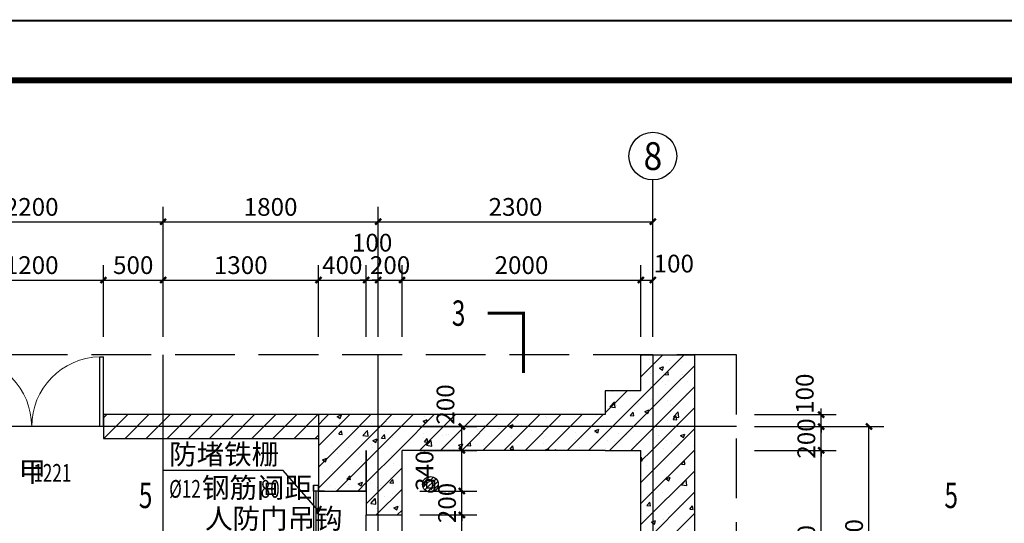
# Model space of a CAD drawing. Extents: x -425940 to 655905, y -75268 to 294065.
# Drawn here: x 579265 to 587507, y 121145 to 125362 of the extents above; entities that cross this region are included whole.
import ezdxf
from ezdxf.enums import TextEntityAlignment as Align

# ---------------------------------------------------------------- set-up
doc = ezdxf.new("R2010")
doc.units = 0
doc.header["$LTSCALE"] = 1000
doc.header["$MEASUREMENT"] = 0
doc.linetypes.add('DASH', pattern=[0.35, 0.25, -0.1])
for name, color, linetype in [('AXIS', 3, 'Continuous'), ('AXIS_TEXT', 7, 'Continuous'), ('COLUMN', 9, 'Continuous'), ('DIM_LEAD', 3, 'Continuous'), ('DIM_SYMB', 3, 'Continuous'), ('DOTE', 8, 'Continuous'), ('EQUIP_地漏', 3, 'Continuous'), ('LABEL_PM', 7, 'Continuous'), ('PUB_DIM', 3, 'Continuous'), ('PUB_HATCH', 8, 'Continuous'), ('PUB_TEXT', 7, 'Continuous'), ('WALL', 2, 'Continuous'), ('WINDOW', 4, 'Continuous'), ('WINDOW_TEXT', 7, 'Continuous'), ('战时大样', 7, 'Continuous')]:
    doc.layers.add(name, color=color, linetype=linetype)
doc.styles.add('_TCH_AXIS', font='COMPLEX', dxfattribs={"bigfont": 'GBCBIG'})
doc.styles.add('_TCH_DIM', font='SIMPLEX', dxfattribs={"bigfont": 'GBCBIG'})
doc.styles.add('_TCH_DIM_T3', font='SIMPLEX', dxfattribs={"width": 0.705882, "bigfont": 'GBCBIG'})
doc.styles.add('_TCH_LABEL', font='COMPLEX', dxfattribs={"bigfont": 'GBCBIG'})
doc.styles.add('_TCH_WINDOW', font='SIMPLEX', dxfattribs={"height": 3.5, "bigfont": 'GBCBIG'})
doc.styles.add('COMPLEX', font='COMPLEX')
doc.dimstyles.new('_TCH_ARCH&&50', dxfattribs={"dimtxt": 148.75, "dimasz": 50, "dimexe": 125, "dimexo": 150, "dimgap": 50, "dimtad": 1, "dimdec": 0, "dimzin": 0, "dimdsep": 46, "dimtxsty": '_TCH_DIM_T3', "dimblk": 'ARCHTICK', "dimcen": 0.09, "dimclrt": 7, "dimazin": 2, "dimtfac": 1, "dimtdec": 0, "dimtix": 1, "dimtmove": 2, "dimatfit": 3, "dimfxl": 1, "dimtolj": 1, "dimtzin": 0, "dimarcsym": 0})
pattern_1 = [(45, (0, 0), (-88.388348, 88.388348), []), (50, (0, 0), (358.63009, -31.37607), [37.5, -412.5]), (355, (0, 0), (-69.37567, 376.09607), [30, -330]), (100.4514, (29.9, -2.6), (289.2547, 344.71977), [31.8701, -350.57106]), (46.1842, (0, 100), (533.62052, -82.7595), [56.25, -618.75]), (96.6356, (44.47, 93.1), (467.33135, 487.05894), [47.80514, -525.8565]), (351.1842, (0, 100), (467.33097, 487.0593), [45, -495]), (21, (50, 75), (298.45353, -201.30945), [37.5, -412.5]), (326, (50, 75), (121.65767, 362.57502), [30, -330]), (71.4514, (74.87, 58.22), (420.11131, 161.26525), [31.8701, -350.57106]), (37.5, (0, 0), (6.079928, 166.446927), [0, -326, 0, -335, 0, -331.25]), (7.5, (0, 0), (131.53477, 197.205856), [0, -191, 0, -318.5, 0, -126.25]), (327.5, (-111.5, 0), (266.911218, -11.277436), [0, -125, 0, -390, 0, -517.5]), (317.5, (-161.5, 0), (291.593085, 50.05249), [0, -162.5, 0, -259, 0, -367.5])]

# ---------------------------------------------------------------- blocks, each defined once
blk = doc.blocks.new('$TwtSys$00000329')
for p, q in [((35, -87, 0), (-87, 35, 0)), ((66, -66, 0), (-67, 67, 0)), ((87, -32, 0), (-33, 88, 0)), ((92, 12, 0), (11, 92, 0)), ((-8, -94, 0), (-92, -10, 0))]:
    blk.add_line(p, q)
at = {"elevation": 0}
blk.add_lwpolyline([(-51, 48), (45, 48), (45, -42), (-51, -42)], close=True, dxfattribs=at)
blk.add_circle((0, 0, 0), 93.9)
blk = doc.blocks.new('gesrjsej')
at = {"layer": 'WINDOW'}
for p, q in [((3379036.4, 2856156.6), (3379036.4, 2857356.6)), ((3379056.4, 2857356.6), (3379056.4, 2856806.6)), ((3379076.4, 2857406.6), (3379076.4, 2856156.6)), ((3379056.4, 2856756.6), (3379056.4, 2856206.6))]:
    blk.add_line(p, q, dxfattribs=at)
for points in [[(3379036.4, 2857406.6), (3379036.4, 2857356.6), (3379076.4, 2857356.6), (3379076.4, 2857406.6), (3379036.4, 2857406.6)], [(3379036.4, 2856806.6), (3379036.4, 2856756.6), (3379076.4, 2856756.6), (3379076.4, 2856806.6), (3379036.4, 2856806.6)], [(3379036.4, 2856206.6), (3379036.4, 2856156.6), (3379076.4, 2856156.6), (3379076.4, 2856206.6), (3379036.4, 2856206.6)]]:
    blk.add_lwpolyline(points, dxfattribs=at)
blk = doc.blocks.new('_ArchTick')
at = {"color": 0, "linetype": 'ByBlock', "const_width": 0.4}
blk.add_lwpolyline([(-0.5, -0.5), (0.5, 0.5)], dxfattribs=at)
blk = doc.blocks.new('*D833')
at = {"layer": 'Defpoints', "color": 0, "transparency": 16777216}
for p in [(582465.3, 121214.8), (582966.6, 121214.8), (582465.3, 120594.8)]:
    blk.add_point(p, dxfattribs=at)
at = {"layer": 'PUB_DIM', "color": 0, "lineweight": -2, "transparency": 16777216}
for p, q in [((582615.3, 121214.8), (583091.6, 121214.8)), ((582966.6, 120594.8), (582966.6, 121214.8)), ((582615.3, 120594.8), (583091.6, 120594.8))]:
    blk.add_line(p, q, dxfattribs=at)
at = {"layer": 'PUB_DIM', "color": 0, "lineweight": -2, "transparency": 16777216, "xscale": 50, "yscale": 50, "zscale": 50}
for p, rotation in [((582966.6, 121214.8), 90), ((582966.6, 120594.8), 270)]:
    blk.add_blockref('_ArchTick', p, dxfattribs=dict(at, rotation=rotation))
at = {"layer": 'PUB_DIM', "color": 7, "transparency": 16777216, "insert": (582842.3, 120904.8), "char_height": 148.75, "attachment_point": 5, "rotation": 90, "style": '_TCH_DIM_T3'}
blk.add_mtext('\\A1;620', dxfattribs=at)
blk = doc.blocks.new('*D834')
at = {"layer": 'Defpoints', "color": 0, "transparency": 16777216}
for p in [(582465.3, 121414.8), (582966.6, 121414.8), (582465.3, 121214.8)]:
    blk.add_point(p, dxfattribs=at)
at = {"layer": 'PUB_DIM', "color": 0, "lineweight": -2, "transparency": 16777216}
for p, q in [((582615.3, 121414.8), (583091.6, 121414.8)), ((582966.6, 121414.8), (582966.6, 121464.8)), ((582966.6, 121214.8), (582966.6, 121414.8)), ((582615.3, 121214.8), (583091.6, 121214.8)), ((582966.6, 121214.8), (582966.6, 121164.8))]:
    blk.add_line(p, q, dxfattribs=at)
at = {"layer": 'PUB_DIM', "color": 0, "lineweight": -2, "transparency": 16777216, "xscale": 50, "yscale": 50, "zscale": 50}
for p, rotation in [((582966.6, 121414.8), 270), ((582966.6, 121214.8), 90)]:
    blk.add_blockref('_ArchTick', p, dxfattribs=dict(at, rotation=rotation))
at = {"layer": 'PUB_DIM', "color": 7, "transparency": 16777216, "insert": (582842.3, 121314.8), "char_height": 148.75, "attachment_point": 5, "rotation": 90, "style": '_TCH_DIM_T3'}
blk.add_mtext('\\A1;200', dxfattribs=at)
blk = doc.blocks.new('*D835')
at = {"layer": 'Defpoints', "color": 0, "transparency": 16777216}
for p in [(582465.3, 121754.8), (582966.6, 121754.8), (582465.3, 121414.8)]:
    blk.add_point(p, dxfattribs=at)
at = {"layer": 'PUB_DIM', "color": 0, "lineweight": -2, "transparency": 16777216}
for p, q in [((582615.3, 121754.8), (583091.6, 121754.8)), ((582966.6, 121414.8), (582966.6, 121754.8)), ((582615.3, 121414.8), (583091.6, 121414.8))]:
    blk.add_line(p, q, dxfattribs=at)
at = {"layer": 'PUB_DIM', "color": 0, "lineweight": -2, "transparency": 16777216, "xscale": 50, "yscale": 50, "zscale": 50}
for p, rotation in [((582966.6, 121754.8), 90), ((582966.6, 121414.8), 270)]:
    blk.add_blockref('_ArchTick', p, dxfattribs=dict(at, rotation=rotation))
at = {"layer": 'PUB_DIM', "color": 7, "transparency": 16777216, "insert": (582654.1, 121584.8), "char_height": 148.75, "attachment_point": 5, "rotation": 90, "style": '_TCH_DIM_T3'}
blk.add_mtext('\\A1;340', dxfattribs=at)
blk = doc.blocks.new('*D836')
at = {"layer": 'Defpoints', "color": 0, "transparency": 16777216}
for p in [(582465.3, 121954.8), (582966.6, 121954.8), (582465.3, 121754.8)]:
    blk.add_point(p, dxfattribs=at)
at = {"layer": 'PUB_DIM', "color": 0, "lineweight": -2, "transparency": 16777216}
for p, q in [((582615.3, 121954.8), (583091.6, 121954.8)), ((582966.6, 121754.8), (582966.6, 121954.8)), ((582615.3, 121754.8), (583091.6, 121754.8))]:
    blk.add_line(p, q, dxfattribs=at)
at = {"layer": 'PUB_DIM', "color": 0, "lineweight": -2, "transparency": 16777216, "xscale": 50, "yscale": 50, "zscale": 50}
for p, rotation in [((582966.6, 121954.8), 90), ((582966.6, 121754.8), 270)]:
    blk.add_blockref('_ArchTick', p, dxfattribs=dict(at, rotation=rotation))
at = {"layer": 'PUB_DIM', "color": 7, "transparency": 16777216, "insert": (582829.1, 122139.8), "char_height": 148.75, "attachment_point": 5, "rotation": 90, "style": '_TCH_DIM_T3'}
blk.add_mtext('\\A1;200', dxfattribs=at)
blk = doc.blocks.new('*D857')
at = {"layer": 'Defpoints', "color": 0, "transparency": 16777216}
for p in [(580465.3, 123669.8), (578265.3, 123042.5), (580465.3, 123042.5)]:
    blk.add_point(p, dxfattribs=at)
at = {"layer": 'PUB_DIM', "color": 0, "lineweight": -2, "transparency": 16777216}
for p, q in [((578265.3, 123192.5), (578265.3, 123794.8)), ((580465.3, 123192.5), (580465.3, 123794.8)), ((578265.3, 123669.8), (580465.3, 123669.8))]:
    blk.add_line(p, q, dxfattribs=at)
at = {"layer": 'PUB_DIM', "color": 0, "lineweight": -2, "transparency": 16777216, "xscale": 50, "yscale": 50, "zscale": 50, "rotation": 180}
blk.add_blockref('_ArchTick', (578265.3, 123669.8), dxfattribs=at)
at = {"layer": 'PUB_DIM', "color": 0, "lineweight": -2, "transparency": 16777216, "xscale": 50, "yscale": 50, "zscale": 50}
blk.add_blockref('_ArchTick', (580465.3, 123669.8), dxfattribs=at)
at = {"layer": 'PUB_DIM', "color": 7, "transparency": 16777216, "insert": (579365.3, 123794.1), "char_height": 148.75, "attachment_point": 5, "style": '_TCH_DIM_T3'}
blk.add_mtext('\\A1;2200', dxfattribs=at)
blk = doc.blocks.new('*D858')
at = {"layer": 'Defpoints', "color": 0, "transparency": 16777216}
for p in [(582265.3, 123669.8), (580465.3, 123042.5), (582265.3, 123042.5)]:
    blk.add_point(p, dxfattribs=at)
at = {"layer": 'PUB_DIM', "color": 0, "lineweight": -2, "transparency": 16777216}
for p, q in [((580465.3, 123192.5), (580465.3, 123794.8)), ((582265.3, 123192.5), (582265.3, 123794.8)), ((580465.3, 123669.8), (582265.3, 123669.8))]:
    blk.add_line(p, q, dxfattribs=at)
at = {"layer": 'PUB_DIM', "color": 0, "lineweight": -2, "transparency": 16777216, "xscale": 50, "yscale": 50, "zscale": 50, "rotation": 180}
blk.add_blockref('_ArchTick', (580465.3, 123669.8), dxfattribs=at)
at = {"layer": 'PUB_DIM', "color": 0, "lineweight": -2, "transparency": 16777216, "xscale": 50, "yscale": 50, "zscale": 50}
blk.add_blockref('_ArchTick', (582265.3, 123669.8), dxfattribs=at)
at = {"layer": 'PUB_DIM', "color": 7, "transparency": 16777216, "insert": (581365.3, 123794.1), "char_height": 148.75, "attachment_point": 5, "style": '_TCH_DIM_T3'}
blk.add_mtext('\\A1;1800', dxfattribs=at)
blk = doc.blocks.new('*D859')
at = {"layer": 'Defpoints', "color": 0, "transparency": 16777216}
for p in [(584565.3, 123669.8), (582265.3, 123042.5), (584565.3, 123042.5)]:
    blk.add_point(p, dxfattribs=at)
at = {"layer": 'PUB_DIM', "color": 0, "lineweight": -2, "transparency": 16777216}
for p, q in [((582265.3, 123192.5), (582265.3, 123794.8)), ((584565.3, 123192.5), (584565.3, 123794.8)), ((582265.3, 123669.8), (584565.3, 123669.8))]:
    blk.add_line(p, q, dxfattribs=at)
at = {"layer": 'PUB_DIM', "color": 0, "lineweight": -2, "transparency": 16777216, "xscale": 50, "yscale": 50, "zscale": 50, "rotation": 180}
blk.add_blockref('_ArchTick', (582265.3, 123669.8), dxfattribs=at)
at = {"layer": 'PUB_DIM', "color": 0, "lineweight": -2, "transparency": 16777216, "xscale": 50, "yscale": 50, "zscale": 50}
blk.add_blockref('_ArchTick', (584565.3, 123669.8), dxfattribs=at)
at = {"layer": 'PUB_DIM', "color": 7, "transparency": 16777216, "insert": (583415.3, 123794.1), "char_height": 148.75, "attachment_point": 5, "style": '_TCH_DIM_T3'}
blk.add_mtext('\\A1;2300', dxfattribs=at)
blk = doc.blocks.new('*D862')
at = {"layer": 'Defpoints', "color": 0, "transparency": 16777216}
for p in [(579965.3, 123182), (578765.3, 122554.8), (579965.3, 122554.8)]:
    blk.add_point(p, dxfattribs=at)
at = {"layer": 'PUB_DIM', "color": 0, "lineweight": -2, "transparency": 16777216}
for p, q in [((578765.3, 122704.8), (578765.3, 123307)), ((579965.3, 122704.8), (579965.3, 123307)), ((578765.3, 123182), (579965.3, 123182))]:
    blk.add_line(p, q, dxfattribs=at)
at = {"layer": 'PUB_DIM', "color": 0, "lineweight": -2, "transparency": 16777216, "xscale": 50, "yscale": 50, "zscale": 50, "rotation": 180}
blk.add_blockref('_ArchTick', (578765.3, 123182), dxfattribs=at)
at = {"layer": 'PUB_DIM', "color": 0, "lineweight": -2, "transparency": 16777216, "xscale": 50, "yscale": 50, "zscale": 50}
blk.add_blockref('_ArchTick', (579965.3, 123182), dxfattribs=at)
at = {"layer": 'PUB_DIM', "color": 7, "transparency": 16777216, "insert": (579365.3, 123306.4), "char_height": 148.75, "attachment_point": 5, "style": '_TCH_DIM_T3'}
blk.add_mtext('\\A1;1200', dxfattribs=at)
blk = doc.blocks.new('*D863')
at = {"layer": 'Defpoints', "color": 0, "transparency": 16777216}
for p in [(580465.3, 123182), (579965.3, 122554.8), (580465.3, 122554.8)]:
    blk.add_point(p, dxfattribs=at)
at = {"layer": 'PUB_DIM', "color": 0, "lineweight": -2, "transparency": 16777216}
for p, q in [((579965.3, 122704.8), (579965.3, 123307)), ((580465.3, 122704.8), (580465.3, 123307)), ((579965.3, 123182), (580465.3, 123182))]:
    blk.add_line(p, q, dxfattribs=at)
at = {"layer": 'PUB_DIM', "color": 0, "lineweight": -2, "transparency": 16777216, "xscale": 50, "yscale": 50, "zscale": 50, "rotation": 180}
blk.add_blockref('_ArchTick', (579965.3, 123182), dxfattribs=at)
at = {"layer": 'PUB_DIM', "color": 0, "lineweight": -2, "transparency": 16777216, "xscale": 50, "yscale": 50, "zscale": 50}
blk.add_blockref('_ArchTick', (580465.3, 123182), dxfattribs=at)
at = {"layer": 'PUB_DIM', "color": 7, "transparency": 16777216, "insert": (580215.3, 123306.4), "char_height": 148.75, "attachment_point": 5, "style": '_TCH_DIM_T3'}
blk.add_mtext('\\A1;500', dxfattribs=at)
blk = doc.blocks.new('*D864')
at = {"layer": 'Defpoints', "color": 0, "transparency": 16777216}
for p in [(581765.3, 123182), (580465.3, 122554.8), (581765.3, 122554.8)]:
    blk.add_point(p, dxfattribs=at)
at = {"layer": 'PUB_DIM', "color": 0, "lineweight": -2, "transparency": 16777216}
for p, q in [((580465.3, 122704.8), (580465.3, 123307)), ((581765.3, 122704.8), (581765.3, 123307)), ((580465.3, 123182), (581765.3, 123182))]:
    blk.add_line(p, q, dxfattribs=at)
at = {"layer": 'PUB_DIM', "color": 0, "lineweight": -2, "transparency": 16777216, "xscale": 50, "yscale": 50, "zscale": 50, "rotation": 180}
blk.add_blockref('_ArchTick', (580465.3, 123182), dxfattribs=at)
at = {"layer": 'PUB_DIM', "color": 0, "lineweight": -2, "transparency": 16777216, "xscale": 50, "yscale": 50, "zscale": 50}
blk.add_blockref('_ArchTick', (581765.3, 123182), dxfattribs=at)
at = {"layer": 'PUB_DIM', "color": 7, "transparency": 16777216, "insert": (581115.3, 123306.4), "char_height": 148.75, "attachment_point": 5, "style": '_TCH_DIM_T3'}
blk.add_mtext('\\A1;1300', dxfattribs=at)
blk = doc.blocks.new('*D865')
at = {"layer": 'Defpoints', "color": 0, "transparency": 16777216}
for p in [(582165.3, 123182), (581765.3, 122554.8), (582165.3, 122554.8)]:
    blk.add_point(p, dxfattribs=at)
at = {"layer": 'PUB_DIM', "color": 0, "lineweight": -2, "transparency": 16777216}
for p, q in [((581765.3, 122704.8), (581765.3, 123307)), ((582165.3, 122704.8), (582165.3, 123307)), ((581765.3, 123182), (582165.3, 123182))]:
    blk.add_line(p, q, dxfattribs=at)
at = {"layer": 'PUB_DIM', "color": 0, "lineweight": -2, "transparency": 16777216, "xscale": 50, "yscale": 50, "zscale": 50, "rotation": 180}
blk.add_blockref('_ArchTick', (581765.3, 123182), dxfattribs=at)
at = {"layer": 'PUB_DIM', "color": 0, "lineweight": -2, "transparency": 16777216, "xscale": 50, "yscale": 50, "zscale": 50}
blk.add_blockref('_ArchTick', (582165.3, 123182), dxfattribs=at)
at = {"layer": 'PUB_DIM', "color": 7, "transparency": 16777216, "insert": (581965.3, 123306.4), "char_height": 148.75, "attachment_point": 5, "style": '_TCH_DIM_T3'}
blk.add_mtext('\\A1;400', dxfattribs=at)
blk = doc.blocks.new('*D866')
at = {"layer": 'Defpoints', "color": 0, "transparency": 16777216}
for p in [(582265.3, 123182), (582165.3, 122554.8), (582265.3, 122554.8)]:
    blk.add_point(p, dxfattribs=at)
at = {"layer": 'PUB_DIM', "color": 0, "lineweight": -2, "transparency": 16777216}
for p, q in [((582165.3, 122704.8), (582165.3, 123307)), ((582265.3, 122704.8), (582265.3, 123307)), ((582165.3, 123182), (582115.3, 123182)), ((582165.3, 123182), (582265.3, 123182)), ((582265.3, 123182), (582315.3, 123182))]:
    blk.add_line(p, q, dxfattribs=at)
at = {"layer": 'PUB_DIM', "color": 0, "lineweight": -2, "transparency": 16777216, "xscale": 50, "yscale": 50, "zscale": 50}
blk.add_blockref('_ArchTick', (582165.3, 123182), dxfattribs=at)
at = {"layer": 'PUB_DIM', "color": 0, "lineweight": -2, "transparency": 16777216, "xscale": 50, "yscale": 50, "zscale": 50, "rotation": 180}
blk.add_blockref('_ArchTick', (582265.3, 123182), dxfattribs=at)
at = {"layer": 'PUB_DIM', "color": 7, "transparency": 16777216, "insert": (582215.3, 123494.5), "char_height": 148.75, "attachment_point": 5, "style": '_TCH_DIM_T3'}
blk.add_mtext('\\A1;100', dxfattribs=at)
blk = doc.blocks.new('*D867')
at = {"layer": 'Defpoints', "color": 0, "transparency": 16777216}
for p in [(582465.3, 123182), (582265.3, 122554.8), (582465.3, 122554.8)]:
    blk.add_point(p, dxfattribs=at)
at = {"layer": 'PUB_DIM', "color": 0, "lineweight": -2, "transparency": 16777216}
for p, q in [((582265.3, 122704.8), (582265.3, 123307)), ((582465.3, 122704.8), (582465.3, 123307)), ((582265.3, 123182), (582215.3, 123182)), ((582265.3, 123182), (582465.3, 123182)), ((582465.3, 123182), (582515.3, 123182))]:
    blk.add_line(p, q, dxfattribs=at)
at = {"layer": 'PUB_DIM', "color": 0, "lineweight": -2, "transparency": 16777216, "xscale": 50, "yscale": 50, "zscale": 50}
blk.add_blockref('_ArchTick', (582265.3, 123182), dxfattribs=at)
at = {"layer": 'PUB_DIM', "color": 0, "lineweight": -2, "transparency": 16777216, "xscale": 50, "yscale": 50, "zscale": 50, "rotation": 180}
blk.add_blockref('_ArchTick', (582465.3, 123182), dxfattribs=at)
at = {"layer": 'PUB_DIM', "color": 7, "transparency": 16777216, "insert": (582365.3, 123306.4), "char_height": 148.75, "attachment_point": 5, "style": '_TCH_DIM_T3'}
blk.add_mtext('\\A1;200', dxfattribs=at)
blk = doc.blocks.new('*D868')
at = {"layer": 'Defpoints', "color": 0, "transparency": 16777216}
for p in [(584465.3, 123182), (582465.3, 122554.8), (584465.3, 122554.8)]:
    blk.add_point(p, dxfattribs=at)
at = {"layer": 'PUB_DIM', "color": 0, "lineweight": -2, "transparency": 16777216}
for p, q in [((582465.3, 122704.8), (582465.3, 123307)), ((584465.3, 122704.8), (584465.3, 123307)), ((582465.3, 123182), (584465.3, 123182))]:
    blk.add_line(p, q, dxfattribs=at)
at = {"layer": 'PUB_DIM', "color": 0, "lineweight": -2, "transparency": 16777216, "xscale": 50, "yscale": 50, "zscale": 50, "rotation": 180}
blk.add_blockref('_ArchTick', (582465.3, 123182), dxfattribs=at)
at = {"layer": 'PUB_DIM', "color": 0, "lineweight": -2, "transparency": 16777216, "xscale": 50, "yscale": 50, "zscale": 50}
blk.add_blockref('_ArchTick', (584465.3, 123182), dxfattribs=at)
at = {"layer": 'PUB_DIM', "color": 7, "transparency": 16777216, "insert": (583465.3, 123306.4), "char_height": 148.75, "attachment_point": 5, "style": '_TCH_DIM_T3'}
blk.add_mtext('\\A1;2000', dxfattribs=at)
blk = doc.blocks.new('*D869')
at = {"layer": 'Defpoints', "color": 0, "transparency": 16777216}
for p in [(584565.3, 123182), (584465.3, 122554.8), (584565.3, 122554.8)]:
    blk.add_point(p, dxfattribs=at)
at = {"layer": 'PUB_DIM', "color": 0, "lineweight": -2, "transparency": 16777216}
for p, q in [((584465.3, 122704.8), (584465.3, 123307)), ((584565.3, 122704.8), (584565.3, 123307)), ((584465.3, 123182), (584565.3, 123182))]:
    blk.add_line(p, q, dxfattribs=at)
at = {"layer": 'PUB_DIM', "color": 0, "lineweight": -2, "transparency": 16777216, "xscale": 50, "yscale": 50, "zscale": 50, "rotation": 180}
blk.add_blockref('_ArchTick', (584465.3, 123182), dxfattribs=at)
at = {"layer": 'PUB_DIM', "color": 0, "lineweight": -2, "transparency": 16777216, "xscale": 50, "yscale": 50, "zscale": 50}
blk.add_blockref('_ArchTick', (584565.3, 123182), dxfattribs=at)
at = {"layer": 'PUB_DIM', "color": 7, "transparency": 16777216, "insert": (584740.3, 123319.5), "char_height": 148.75, "attachment_point": 5, "style": '_TCH_DIM_T3'}
blk.add_mtext('\\A1;100', dxfattribs=at)
blk = doc.blocks.new('*D901')
at = {"layer": 'Defpoints', "color": 0, "transparency": 16777216}
for p in [(585665.3, 121954.8), (586374, 121954.8), (585665.3, 119954.8)]:
    blk.add_point(p, dxfattribs=at)
at = {"layer": 'PUB_DIM', "color": 0, "lineweight": -2, "transparency": 16777216}
for p, q in [((585815.3, 121954.8), (586499, 121954.8)), ((586374, 119954.8), (586374, 121954.8)), ((585815.3, 119954.8), (586499, 119954.8))]:
    blk.add_line(p, q, dxfattribs=at)
at = {"layer": 'PUB_DIM', "color": 0, "lineweight": -2, "transparency": 16777216, "xscale": 50, "yscale": 50, "zscale": 50}
for p, rotation in [((586374, 121954.8), 90), ((586374, 119954.8), 270)]:
    blk.add_blockref('_ArchTick', p, dxfattribs=dict(at, rotation=rotation))
at = {"layer": 'PUB_DIM', "color": 7, "transparency": 16777216, "insert": (586249.6, 120954.8), "char_height": 148.75, "attachment_point": 5, "rotation": 90, "style": '_TCH_DIM_T3'}
blk.add_mtext('\\A1;2000', dxfattribs=at)
blk = doc.blocks.new('*D916')
at = {"layer": 'Defpoints', "color": 0, "transparency": 16777216}
for p in [(585265.3, 121754.8), (585974, 121754.8), (585265.3, 120054.8)]:
    blk.add_point(p, dxfattribs=at)
at = {"layer": 'PUB_DIM', "color": 0, "lineweight": -2, "transparency": 16777216}
for p, q in [((585415.3, 121754.8), (586099, 121754.8)), ((585974, 120054.8), (585974, 121754.8)), ((585415.3, 120054.8), (586099, 120054.8))]:
    blk.add_line(p, q, dxfattribs=at)
at = {"layer": 'PUB_DIM', "color": 0, "lineweight": -2, "transparency": 16777216, "xscale": 50, "yscale": 50, "zscale": 50}
for p, rotation in [((585974, 121754.8), 90), ((585974, 120054.8), 270)]:
    blk.add_blockref('_ArchTick', p, dxfattribs=dict(at, rotation=rotation))
at = {"layer": 'PUB_DIM', "color": 7, "transparency": 16777216, "insert": (585849.6, 120904.8), "char_height": 148.75, "attachment_point": 5, "rotation": 90, "style": '_TCH_DIM_T3'}
blk.add_mtext('\\A1;1700', dxfattribs=at)
blk = doc.blocks.new('*D917')
at = {"layer": 'Defpoints', "color": 0, "transparency": 16777216}
for p in [(585265.3, 121954.8), (585974, 121954.8), (585265.3, 121754.8)]:
    blk.add_point(p, dxfattribs=at)
at = {"layer": 'PUB_DIM', "color": 0, "lineweight": -2, "transparency": 16777216}
for p, q in [((585974, 121954.8), (585974, 122004.8)), ((585415.3, 121954.8), (586099, 121954.8)), ((585974, 121754.8), (585974, 121954.8)), ((585415.3, 121754.8), (586099, 121754.8)), ((585974, 121754.8), (585974, 121704.8))]:
    blk.add_line(p, q, dxfattribs=at)
at = {"layer": 'PUB_DIM', "color": 0, "lineweight": -2, "transparency": 16777216, "xscale": 50, "yscale": 50, "zscale": 50}
for p, rotation in [((585974, 121954.8), 270), ((585974, 121754.8), 90)]:
    blk.add_blockref('_ArchTick', p, dxfattribs=dict(at, rotation=rotation))
at = {"layer": 'PUB_DIM', "color": 7, "transparency": 16777216, "insert": (585849.6, 121854.8), "char_height": 148.75, "attachment_point": 5, "rotation": 90, "style": '_TCH_DIM_T3'}
blk.add_mtext('\\A1;200', dxfattribs=at)
blk = doc.blocks.new('*D918')
at = {"layer": 'Defpoints', "color": 0, "transparency": 16777216}
for p in [(585265.3, 122054.8), (585974, 122054.8), (585265.3, 121954.8)]:
    blk.add_point(p, dxfattribs=at)
at = {"layer": 'PUB_DIM', "color": 0, "lineweight": -2, "transparency": 16777216}
for p, q in [((585974, 122054.8), (585974, 122104.8)), ((585415.3, 122054.8), (586099, 122054.8)), ((585974, 121954.8), (585974, 122054.8)), ((585415.3, 121954.8), (586099, 121954.8)), ((585974, 121954.8), (585974, 121904.8))]:
    blk.add_line(p, q, dxfattribs=at)
at = {"layer": 'PUB_DIM', "color": 0, "lineweight": -2, "transparency": 16777216, "xscale": 50, "yscale": 50, "zscale": 50}
for p, rotation in [((585974, 122054.8), 270), ((585974, 121954.8), 90)]:
    blk.add_blockref('_ArchTick', p, dxfattribs=dict(at, rotation=rotation))
at = {"layer": 'PUB_DIM', "color": 7, "transparency": 16777216, "insert": (585836.5, 122229.8), "char_height": 148.75, "attachment_point": 5, "rotation": 90, "style": '_TCH_DIM_T3'}
blk.add_mtext('\\A1;100', dxfattribs=at)
blk = doc.blocks.new('$DorLib2D$00000002')
for p, q in [((-0.5, 0), (-0.5, 0.4875)), ((-0.475, 0.4875), (-0.5, 0.4875)), ((-0.475, 0), (-0.475, 0.4875)), ((0.475, 0), (0.475, 0.4875)), ((0.475, 0.4875), (0.5, 0.4875)), ((0.5, 0), (0.5, 0.4875)), ((-0.5, 0), (-0.475, 0)), ((0.5, 0), (0.475, 0))]:
    blk.add_line(p, q)
at = {"lineweight": 13}
for centre, start, end in [((-0.4875, 0), 0, 88.53072), ((0.4875, 0), 91.46928, 180)]:
    blk.add_arc(centre, 0.4875, start, end, dxfattribs=at)
blk = doc.blocks.new('_AXISO')
blk.add_circle((0, 0), 0.5)
at = {"layer": 'AXIS_TEXT', "style": 'COMPLEX', "width": 1.041667}
blk.add_attdef('A', text='', height=0.56, dxfattribs=at).set_placement((-0.25, -0.28), (0.25, -0.28), align=Align.FIT)
blk = doc.blocks.new('YiJIa-标准景观图框-标准图框A0+1-1.000')
at = {"color": 3}
for points, const_width in [([(-742.5, 420.5), (742.5, 420.5), (742.5, -420.5), (-742.5, -420.5)], 0.35), ([(-722.5, 410.5), (732.5, 410.5), (732.5, -410.5), (-722.5, -410.5)], 1)]:
    blk.add_lwpolyline(points, close=True, dxfattribs=dict(at, const_width=const_width))

msp = doc.modelspace()

# ---------------------------------------------------------------- hatches: boundary and pattern name
at = {"layer": 'PUB_HATCH'}
h = msp.add_hatch(dxfattribs=at)
h.set_pattern_fill('钢筋混凝土', color=256, scale=50, style=0)
h.set_pattern_definition(pattern_1)
h.paths.add_polyline_path([(584465.3, 122254.8), (584915.3, 122254.8), (584915.3, 122554.8), (584465.3, 122554.8)])
h = msp.add_hatch(dxfattribs=at)
h.set_pattern_fill('钢筋混凝土', color=256, scale=50, style=0)
h.set_pattern_definition(pattern_1)
h.paths.add_polyline_path([(584915.3, 122254.8), (584165.3, 122254.8), (584165.3, 121754.8), (584915.3, 121754.8)])
h = msp.add_hatch(dxfattribs=at)
h.set_pattern_fill('普通砖', color=256, scale=50, style=0)
h.set_pattern_definition([(45, (0, 89.76), (-88.388383, 88.388383), [])])
h.paths.add_polyline_path([(581765.3, 122054.8), (579965.3, 122054.8), (579965.3, 121854.8), (581765.3, 121854.8)])
h = msp.add_hatch(dxfattribs=at)
h.set_pattern_fill('钢筋混凝土', color=256, scale=50, style=0)
h.set_pattern_definition(pattern_1)
h.paths.add_polyline_path([(581765.3, 122054.8), (581765.3, 121414.8), (582165.3, 121414.8), (582165.3, 121754.8)])
h = msp.add_hatch(dxfattribs=at)
h.set_pattern_fill('钢筋混凝土', color=256, scale=50, style=0)
h.set_pattern_definition(pattern_1)
h.paths.add_polyline_path([(582298.6, 121854.8), (582265.3, 122054.8), (581765.3, 122054.8), (582165.3, 121754.8)])
h = msp.add_hatch(dxfattribs=at)
h.set_pattern_fill('钢筋混凝土', color=256, scale=50, style=0)
h.set_pattern_definition(pattern_1)
h.paths.add_polyline_path([(584165.3, 121754.8), (584165.3, 122054.8), (582265.3, 122054.8), (582298.6, 121854.8), (582465.3, 121754.8)])
h = msp.add_hatch(dxfattribs=at)
h.set_pattern_fill('钢筋混凝土', color=256, scale=50, style=0)
h.set_pattern_definition(pattern_1)
h.paths.add_polyline_path([(582165.3, 121754.8), (582165.3, 121214.8), (582465.3, 121214.8), (582465.3, 121754.8), (582298.6, 121854.8)])
h = msp.add_hatch(dxfattribs=at)
h.set_pattern_fill('钢筋混凝土', color=256, scale=50, style=0)
h.set_pattern_definition(pattern_1)
h.paths.add_polyline_path([(584915.3, 121754.8), (584465.3, 121754.8), (584465.3, 120054.8), (584615.3, 119921.4), (584915.3, 119954.8)])

# ---------------------------------------------------------------- linework, layer by layer
at = {"layer": 'AXIS'}
msp.add_line((584565.3, 122904.8), (584565.3, 124019.8), dxfattribs=at)
at = {"layer": 'COLUMN'}
for p, q in [((584465.3, 122254.8), (584165.3, 122254.8)), ((584165.3, 122254.8), (584165.3, 122054.8)), ((584915.3, 121754.8), (584915.3, 122254.8)), ((584165.3, 121754.8), (584465.3, 121754.8))]:
    msp.add_line(p, q, dxfattribs=at)
at = {"layer": 'DIM_LEAD'}
for p, q in [((581470, 121585.9), (580463.3, 121585.9)), ((581759.4, 121254.7), (581470, 121585.9))]:
    msp.add_line(p, q, dxfattribs=at)
at = {"layer": 'DIM_LEAD', "const_width": 20}
msp.add_lwpolyline([(581766, 121247.2, 1), (581752.8, 121262.3, 1)], format="xyb", close=True, dxfattribs=at)
at = {"layer": 'DIM_SYMB', "const_width": 25}
msp.add_lwpolyline([(583182.1, 122904.6), (583482.1, 122904.6), (583482.1, 122404.6)], dxfattribs=at)
at = {"layer": 'DOTE'}
for p, q in [((580465.3, 115054.8), (580465.3, 122554.8)), ((582265.3, 116554.8), (582265.3, 122554.8)), ((585265.3, 121954.8), (577665.3, 121954.8))]:
    msp.add_line(p, q, dxfattribs=at)
at = {"layer": 'DOTE', "linetype": 'Continuous'}
msp.add_line((584565.3, 122554.8), (584565.3, 103154.8), dxfattribs=at)
at = {"layer": 'WALL'}
for p, q in [((584465.3, 122254.8), (584465.3, 122554.8)), ((584465.3, 122554.8), (584915.3, 122554.8)), ((584915.3, 122254.8), (584915.3, 122554.8)), ((581765.3, 122054.8), (579965.3, 122054.8)), ((579965.3, 122054.8), (579965.3, 121854.8)), ((581765.3, 122054.8), (581765.3, 121414.8)), ((582265.3, 122054.8), (581765.3, 122054.8)), ((584165.3, 122054.8), (582265.3, 122054.8)), ((579965.3, 121854.8), (581765.3, 121854.8)), ((582165.3, 121754.8), (582165.3, 121214.8)), ((582165.3, 121414.8), (582165.3, 121754.8)), ((584165.3, 121754.8), (582465.3, 121754.8)), ((582465.3, 121214.8), (582465.3, 121754.8)), ((584465.3, 120054.8), (584465.3, 121754.8)), ((584915.3, 119954.8), (584915.3, 121754.8)), ((581765.3, 121414.8), (582165.3, 121414.8)), ((582165.3, 121214.8), (582465.3, 121214.8))]:
    msp.add_line(p, q, dxfattribs=at)
at = {"layer": 'WINDOW', "linetype": 'DASH'}
msp.add_line((582165.3, 121414.8), (581765.3, 121414.8), dxfattribs=at)
at = {"layer": 'WINDOW'}
for p, q in [((581765.3, 120264.8, 800), (581765.3, 121414.8, 800)), ((582165.3, 120594.8), (582165.3, 121214.8)), ((582465.3, 120594.8), (582465.3, 121214.8))]:
    msp.add_line(p, q, dxfattribs=at)
at = {"layer": '战时大样', "linetype": 'DASH', "ltscale": 2}
msp.add_lwpolyline([(585265.3, 122554.8), (577665.3, 122554.8), (577665.3, 103154.8), (585265.3, 103154.8)], close=True, dxfattribs=at)

# ---------------------------------------------------------------- block references
at = {"xscale": 50, "yscale": 50, "zscale": 50}
msp.add_blockref('YiJIa-标准景观图框-标准图框A0+1-1.000', (600259.6, 104328.2), dxfattribs=at)
at = {"layer": 'AXIS'}
ref = msp.add_blockref('_AXISO', (584565.3, 124219.8), dxfattribs=dict(at, xscale=400, yscale=400, zscale=400))
ref.add_attrib('A', '8', dxfattribs={"layer": 'AXIS_TEXT', "height": 233, "style": '_TCH_AXIS'}).set_placement((584487.6, 124103.3), (584643, 124103.3), align=Align.FIT)
at = {"layer": 'EQUIP_地漏', "linetype": 'ByBlock', "xscale": 0.7, "yscale": 0.7, "zscale": 0.7, "rotation": 270}
msp.add_blockref('$TwtSys$00000329', (582703.5, 121470.7, 0), dxfattribs=at)
at = {"layer": 'LABEL_PM', "linetype": 'ByBlock', "xscale": -1, "rotation": 179.9976502773729}
msp.add_blockref('gesrjsej', (-2797193.9, 2977759.9), dxfattribs=at)
at = {"layer": 'WINDOW', "lineweight": -3, "xscale": 1200, "yscale": -1200, "zscale": 1200, "rotation": 179.9999999869896}
msp.add_blockref('$DorLib2D$00000002', (579365.3, 121954.8), dxfattribs=at)

# ---------------------------------------------------------------- texts
at = {"layer": 'PUB_TEXT', "width": 0.705882}
for s, height, style, p in [('3', 212.5, '_TCH_LABEL', (582882.1, 122798.3)), ('%%c12', 148.75, '_TCH_DIM', (580515.8, 121358.4)), ('80', 148.75, '_TCH_DIM', (581282.3, 121358.4)), ('5', 212.5, '_TCH_LABEL', (580262, 121272)), ('5', 212.5, '_TCH_LABEL', (587005.8, 121272))]:
    msp.add_text(s, height=height, dxfattribs=dict(at, style=style)).set_placement(p)
at = {"layer": 'PUB_TEXT', "style": '_TCH_DIM'}
for s, p in [('防堵铁栅', (580515.8, 121638.4)), ('钢筋间距', (580790.8, 121358.4)), ('人防门吊钩', (580816.7, 121099.7))]:
    msp.add_text(s, height=168.79, dxfattribs=at).set_placement(p)
at = {"layer": 'WINDOW_TEXT', "style": '_TCH_WINDOW'}
msp.add_text('甲', height=168.8, rotation=360, dxfattribs=at).set_placement((579256.4, 121492.3))
at = {"layer": 'WINDOW_TEXT', "style": '_TCH_WINDOW', "width": 0.705882}
msp.add_text('1221', height=148.75, rotation=360, dxfattribs=at).set_placement((579379.2, 121492.3))

# ---------------------------------------------------------------- dimensions: what is measured, and where the dimension line sits
at = {"layer": 'PUB_DIM'}
for p1, p2, distance, picture, middle in [((578265.3, 123042.5), (580465.3, 123042.5), 627.2, '*D857', (579365.3, 123794.1)), ((580465.3, 123042.5), (582265.3, 123042.5), 627.2, '*D858', (581365.3, 123794.1)), ((582265.3, 123042.5), (584565.3, 123042.5), 627.2, '*D859', (583415.3, 123794.1)), ((578765.3, 122554.8), (579965.3, 122554.8), 627.2, '*D862', (579365.3, 123306.4)), ((579965.3, 122554.8), (580465.3, 122554.8), 627.2, '*D863', (580215.3, 123306.4)), ((580465.3, 122554.8), (581765.3, 122554.8), 627.2, '*D864', (581115.3, 123306.4)), ((581765.3, 122554.8), (582165.3, 122554.8), 627.2, '*D865', (581965.3, 123306.4)), ((582265.3, 122554.8), (582465.3, 122554.8), 627.2, '*D867', (582365.3, 123306.4)), ((582465.3, 122554.8), (584465.3, 122554.8), 627.2, '*D868', (583465.3, 123306.4)), ((585265.3, 121754.8), (585265.3, 121954.8), -708.7, '*D917', (585849.6, 121854.8)), ((585665.3, 119954.8), (585665.3, 121954.8), -708.7, '*D901', (586249.6, 120954.8)), ((585265.3, 120054.8), (585265.3, 121754.8), -708.7, '*D916', (585849.6, 120904.8)), ((582465.3, 121214.8), (582465.3, 121414.8), -501.3, '*D834', (582842.3, 121314.8)), ((582465.3, 120594.8), (582465.3, 121214.8), -501.3, '*D833', (582842.3, 120904.8))]:
    dim = msp.add_aligned_dim(p1=p1, p2=p2, distance=distance, dimstyle='_TCH_ARCH&&50', dxfattribs=at)
    dim.commit()
    dim.dimension.update_dxf_attribs({"geometry": picture, "text_midpoint": middle})
for base, p1, p2, angle, picture, middle in [((582265.3, 123182), (582165.3, 122554.8), (582265.3, 122554.8), 0, '*D866', (582215.3, 123494.5)), ((584565.3, 123182), (584465.3, 122554.8), (584565.3, 122554.8), 0, '*D869', (584740.3, 123319.5)), ((585974, 122054.8), (585265.3, 121954.8), (585265.3, 122054.8), 90, '*D918', (585836.5, 122229.8)), ((582966.6, 121954.8), (582465.3, 121754.8), (582465.3, 121954.8), 90, '*D836', (582829.1, 122139.8)), ((582966.6, 121754.8), (582465.3, 121414.8), (582465.3, 121754.8), 90, '*D835', (582654.1, 121584.8))]:
    dim = msp.add_linear_dim(base=base, p1=p1, p2=p2, angle=angle, dimstyle='_TCH_ARCH&&50', dxfattribs=at)
    dim.commit()
    dim.dimension.update_dxf_attribs({"geometry": picture, "text_midpoint": middle, "dimtype": 129})

doc.saveas('drawing.dxf')
